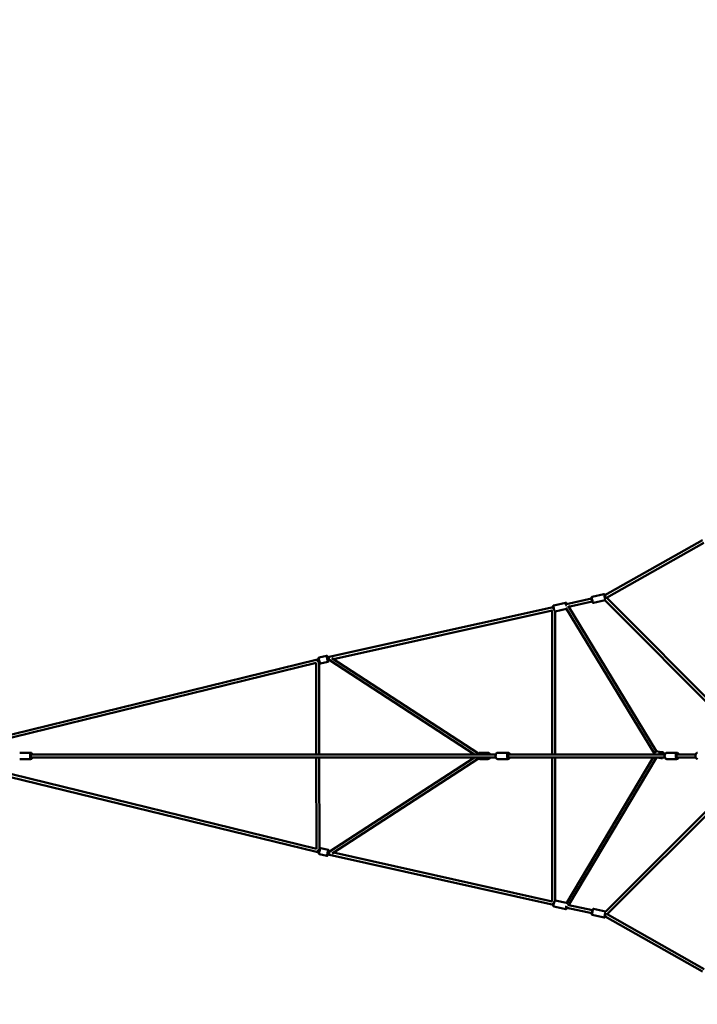
# Model space of a CAD drawing. Units: millimetres. Extents: x -1271 to 47198, y 6 to 35803.
# Drawn here: x 1805 to 6299, y 8605 to 15136 of the extents above; entities that cross this region are included whole.
import ezdxf

# ---------------------------------------------------------------- set-up
doc = ezdxf.new("R2010")
doc.units = ezdxf.units.MM
doc.header["$MEASUREMENT"] = 0
doc.layers.add('Visible (ISO)', color=7, linetype='Continuous', lineweight=50)
doc.layers.add('Visible Narrow (ISO)', color=7, linetype='Continuous', lineweight=35)
doc.styles.get("Standard").update_dxf_attribs({"font": 'square721_bt_roman.ttf'})
doc.dimstyles.get("Standard").update_dxf_attribs({"dimtxt": 200, "dimasz": 100, "dimexe": 0.18, "dimexo": 0.0625, "dimgap": 40, "dimtad": 1, "dimdec": 0, "dimlfac": 0.1, "dimrnd": 5, "dimzin": 0, "dimdsep": 46, "dimtxsty": 'Standard', "dimcen": 0.09, "dimse1": 1, "dimse2": 1, "dimadec": 0, "dimazin": 0, "dimtfac": 1, "dimtdec": 0, "dimtofl": 0, "dimtmove": 0, "dimatfit": 3, "dimfxl": 1, "dimtolj": 1, "dimtzin": 0, "dimarcsym": 0})

# ---------------------------------------------------------------- blocks, each defined once
blk = doc.blocks.new('*D5')
at = {"color": 0, "lineweight": -2, "transparency": 16777216}
blk.add_line((352.8, 20599.2), (20110, 20599.2), dxfattribs=at)
at = {"color": 0, "transparency": 16777216}
for points in [[(352.8, 20657.6), (352.8, 20540.9), (2.8, 20599.2)], [(20110, 20657.6), (20110, 20540.9), (20460, 20599.2)]]:
    blk.add_solid(points, dxfattribs=at)
at = {"layer": 'Defpoints', "color": 0, "transparency": 16777216}
for p in [(20460, 20599.2), (2.8, 10273.9), (20460, 10278.1)]:
    blk.add_point(p, dxfattribs=at)
at = {"color": 0, "transparency": 16777216, "insert": (10231.4, 21207.7), "char_height": 700, "attachment_point": 5}
blk.add_mtext('\\A1;2045', dxfattribs=at)
blk = doc.blocks.new('*D6')
at = {"color": 0, "lineweight": -2, "transparency": 16777216}
blk.add_line((-185.5, 20113.1), (-185.5, 355.8), dxfattribs=at)
at = {"color": 0, "transparency": 16777216}
for points in [[(-243.9, 20113.1), (-127.2, 20113.1), (-185.5, 20463.1)], [(-243.9, 355.8), (-127.2, 355.8), (-185.5, 5.8)]]:
    blk.add_solid(points, dxfattribs=at)
at = {"layer": 'Defpoints', "color": 0, "transparency": 16777216}
for p in [(10259.6, 20463.1), (-185.5, 5.8), (10270.9, 5.8)]:
    blk.add_point(p, dxfattribs=at)
at = {"color": 0, "transparency": 16777216, "insert": (-794, 10234.5), "char_height": 700, "attachment_point": 5, "rotation": 90}
blk.add_mtext('\\A1;2045', dxfattribs=at)

msp = doc.modelspace()

# ---------------------------------------------------------------- linework, layer by layer
at = {"layer": 'Visible (ISO)'}
for p, q in [((6333, 11683.3), (5686.2, 11318.2)), ((6342.8, 11665.9), (5697.3, 11301.5)), ((5601, 11307.7), (5679.8, 11325.1)), ((5697.7, 11301.7), (6726.8, 10269.3)), ((5342.6, 11239.6), (3857.2, 10909.3)), ((5342.6, 11239.6), (5335.8, 11238)), ((5346.2, 11251.1), (5425, 11268.6)), ((6013.4, 10270.2), (5426.7, 11233.9)), ((5432.1, 11259.5), (5431.4, 11259.3)), ((5431.6, 11259.4), (5431.4, 11259.3)), ((5597.4, 11296.1), (5432.1, 11259.5)), ((6029.1, 10282.8), (5442, 11247.2)), ((5601.7, 11276.6), (5445.2, 11241.9)), ((5609.9, 11267.6), (5686.6, 11284.7)), ((5686.5, 11284.6), (6705.4, 10262.4)), ((5335.8, 11217.6), (3884.8, 10894.9)), ((5335.8, 11217.6), (5336.5, 10262.4)), ((5355.8, 11211.2), (5430.4, 11227.8)), ((5355.8, 11211.3), (5356.5, 10262.4)), ((3790.9, 10905.5), (3840.4, 10916.3)), ((3857.2, 10909.3), (3846.7, 10907)), ((3770.7, 10889.9), (1466.6, 10324.8)), ((3770.7, 10869.4), (1471.3, 10305.4)), ((3787, 10893.9), (3770.7, 10890.3)), ((3770.7, 10890.3), (3770.7, 10889.7)), ((3770.7, 10869.7), (3771.4, 10262.4)), ((3787, 10893.9), (3785.2, 10893.5)), ((3791.3, 10874.4), (3790.7, 10874.2)), ((3790.7, 10874.2), (3791.4, 10262.4)), ((3799.6, 10865.4), (3849.2, 10876.3)), ((3857.4, 10888.8), (3851, 10887.4)), ((4820.2, 10262.4), (3856.6, 10889.3)), ((4847.1, 10268.8), (3874.8, 10901.4)), ((1879, 10272.9), (1804.5, 10272.9)), ((1880.6, 10262.4), (1882.2, 10262.4)), ((4962.1, 10262.4), (1882.2, 10262.4)), ((4857.2, 10273), (4910.7, 10273)), ((4962.1, 10262.4), (4908.4, 10262.5)), ((4972.8, 10272.9), (5045, 10272.9)), ((6083.7, 10262.4), (5046.1, 10262.4)), ((6034.4, 10282.7), (6064, 10278.1)), ((6084.4, 10264.3), (6057.3, 10268.5)), ((6095.3, 10272.9), (6164, 10272.9)), ((6287.9, 10262.4), (6164.2, 10262.4)), ((1471.3, 10199.5), (3772.2, 9636.5)), ((1879, 10231.9), (1804.5, 10231.9)), ((1880.6, 10242.4), (1882.2, 10242.4)), ((4962.1, 10242.4), (1882.2, 10242.4)), ((3771.5, 10242.4), (3772.2, 9636.1)), ((3791.5, 10242.4), (3792.2, 9631.6)), ((3858.1, 9616.5), (4820.1, 10242.4)), ((3876.3, 9604.4), (4847.1, 10236.1)), ((4857.2, 10232), (4910.7, 10232)), ((4972.8, 10231.9), (5045, 10231.9)), ((6083.7, 10242.4), (5046.1, 10242.4)), ((5336.5, 10242.4), (5337.1, 9287.6)), ((5356.5, 10242.4), (5357.1, 9293.9)), ((5427.9, 9271.3), (6005.9, 10242.4)), ((5443.3, 9258.1), (6029, 10242.1)), ((6706.7, 10236.5), (5691, 9219.5)), ((6720.9, 10222.4), (5701.6, 9201.8)), ((6028.1, 10242.2), (6057.7, 10237.6)), ((6095.3, 10231.9), (6164, 10231.9)), ((6287.9, 10242.4), (6164.2, 10242.4)), ((1466.6, 10180.1), (3772.2, 9615.9)), ((3772.2, 9616.1), (3772.2, 9615.6)), ((3772.2, 9615.5), (3788.5, 9612)), ((3786.4, 9612.4), (3788.5, 9611.9)), ((3792.2, 9631.6), (3792.8, 9631.5)), ((3850.7, 9629.6), (3801.2, 9640.4)), ((3852.5, 9618.4), (3858.9, 9617)), ((3886.3, 9610.9), (5337.1, 9287.6)), ((3841.9, 9589.5), (3792.4, 9600.4)), ((3848.2, 9598.8), (3858.7, 9596.6)), ((3858.7, 9596.6), (5343.9, 9265.6)), ((5357.1, 9293.9), (5431.5, 9277.4)), ((5337.2, 9267.1), (5343.9, 9265.6)), ((5347.5, 9254.1), (5426.3, 9236.5)), ((5432.8, 9245.8), (5433, 9245.8)), ((5432.8, 9245.8), (5433.4, 9245.7)), ((5433.4, 9245.7), (5598.7, 9209)), ((5446.4, 9263.3), (5603, 9228.5)), ((5611.2, 9237.4), (5690, 9219.9)), ((5602.3, 9197.4), (5681.1, 9179.9)), ((5687.6, 9186.8), (6334.2, 8821.5)), ((5701.6, 9201.8), (6344, 8838.9))]:
    msp.add_line(p, q, dxfattribs=at)
for centre, major_axis, ratio, start_param, end_param in [((5689.1, 11306.2), (-2.7, 12.2), 0.089023, 6.195703, 8.796313), ((5345.8, 11230), (-10, 8.01), 0.044132, 6.247779, 7.735893), ((5434.3, 11249.7), (-2.7, 12.2), 0.088093, 5.639629, 7.60899), ((5429.4, 11248.6), (4.5, 10.6), 0.529922, 0.362635, 0.388365), ((5434.3, 11249.7), (-2.16, 9.76), 0.089023, 0, 0.000056), ((3849.7, 10897.4), (2.7, -12.2), 0.106153, 2.502444, 6.926686), ((3859.4, 10899.5), (2.14, -9.77), 0.10617, 3.333347, 3.837209), ((3859.4, 10899.5), (-1.9, -10.5), 0.443592, 3.51444, 4.001356), ((3859.4, 10899.5), (2.14, -9.77), 0.10617, 3.141969, 3.333347), ((3780.7, 10882.3), (10, -8), 0.053227, 3.098721, 4.646443), ((3780.7, 10882.3), (10, -8), 0.053227, 4.646443, 6.240313), ((3859.4, 10899.5), (-1.9, -10.5), 0.443592, 4.018303, 6.099791), ((1883.6, 10252.4), (0, -12.5), 0.393548, 2.498092, 6.926686), ((1882.2, 10252.4), (0, 10), 0.3997, 6.215233, 6.909718), ((4914, 10252.5), (0, 12.5), 0.750694, 5.639684, 6.928546), ((5049.4, 10252.4), (0, -12.5), 0.453088, 2.498092, 6.926686), ((6062.7, 10257.6), (1.9, 12.3), 0.929194, 5.639684, 7.595761), ((6168.2, 10252.4), (0, -12.5), 0.530955, 2.498092, 6.926686), ((1882.2, 10252.4), (0, -10), 0.3997, 5.656653, 6.351137), ((4914, 10252.5), (0, -12.5), 0.750694, 5.641547, 6.925149), ((3782.2, 9623.6), (9.98, 8.04), 0.053227, 1.636934, 3.184341), ((3782.2, 9623.6), (9.98, 8.04), 0.053227, 0.042748, 1.636934), ((3851.2, 9608.5), (-2.7, -12.2), 0.106153, 2.498092, 6.922334), ((3860.9, 9606.3), (-1.9, 10.5), 0.443999, 0.183684, 2.265173), ((3860.9, 9606.3), (2.14, 9.77), 0.10617, 2.446557, 2.949839), ((3860.9, 9606.3), (-1.9, 10.5), 0.443999, 2.28209, 2.768455), ((3860.9, 9606.3), (2.14, 9.77), 0.10617, 2.949839, 3.141217), ((5347.1, 9275.2), (-9.99, -8.01), 0.044132, 4.830699, 6.318526), ((5435.6, 9255.4), (-2.7, -12.2), 0.088093, 4.947614, 6.926742), ((5430.8, 9256.5), (4.6, -10.6), 0.525804, 5.883369, 5.919488), ((5435.6, 9255.4), (-2.17, -9.76), 0.088093, 0, 0.000056), ((5690.4, 9198.8), (-2.7, -12.2), 0.089023, 4.079094, 6.370668)]:
    msp.add_ellipse(centre, major_axis=major_axis, ratio=ratio, start_param=start_param, end_param=end_param, dxfattribs=at)
for points, knots in [([(5609.9, 11267.6), (5609.3, 11267.5), (5608.8, 11267.5), (5607.7, 11267.6), (5607.2, 11267.7), (5606.3, 11268.1), (5605.9, 11268.4), (5605.3, 11268.8), (5605, 11269.1), (5604.5, 11269.7), (5604.3, 11269.9), (5603.8, 11270.7), (5603.6, 11271.2), (5603, 11272.6), (5602.7, 11273.5), (5601.8, 11276), (5601.4, 11277.6), (5600.5, 11280.8), (5600.1, 11282.5), (5599.3, 11285.9), (5598.9, 11287.7), (5598.2, 11291), (5597.9, 11292.7), (5597.4, 11295.8), (5597.2, 11297.2), (5596.9, 11299.8), (5596.8, 11300.9), (5596.9, 11302.6), (5596.9, 11303.1), (5597.2, 11304.1), (5597.2, 11304.4), (5597.5, 11305), (5597.8, 11305.6), (5598.7, 11306.6), (5599.3, 11307), (5600.3, 11307.5), (5600.6, 11307.6), (5601, 11307.7)], [1.749932, 1.749932, 1.749932, 1.749932, 1.779427, 1.779427, 1.811862, 1.811862, 1.852878, 1.852878, 1.907033, 1.907033, 1.986551, 1.986551, 2.171173, 2.171173, 2.485332, 2.485332, 2.854473, 2.854473, 3.189874, 3.189874, 3.519383, 3.519383, 3.849431, 3.849431, 4.187262, 4.187262, 4.56369, 4.56369, 4.727607, 4.727607, 4.769801, 4.769801, 4.830794, 4.830794, 4.871438, 4.871438, 4.891525, 4.891525, 4.891525, 4.891525]), ([(5687.2, 11318.8), (5686.8, 11319.9), (5686.4, 11320.9), (5685.7, 11322.3), (5685.5, 11322.7), (5684.8, 11323.5), (5684.6, 11323.7), (5684, 11324.2), (5683.6, 11324.6), (5682.3, 11325.1), (5681.6, 11325.3), (5680.5, 11325.3), (5680.2, 11325.2), (5679.8, 11325.1)], [7.0023812, 7.0023812, 7.0023812, 7.0023812, 7.3470111, 7.3470111, 7.5109286, 7.5109286, 7.5531224, 7.5531224, 7.6141158, 7.6141158, 7.6547599, 7.6547599, 7.674846, 7.674846, 7.674846, 7.674846]), ([(5347.8, 11217.3), (5347.7, 11217.5), (5347.6, 11217.8), (5347.1, 11219.4), (5346.6, 11220.9), (5345.7, 11224.2), (5345.3, 11225.9), (5344.5, 11229.3), (5344.1, 11231), (5343.4, 11234.4), (5343.1, 11236), (5342.6, 11239.1), (5342.4, 11240.5), (5342.1, 11243.2), (5342, 11244.3), (5342, 11245.9), (5342, 11246.4), (5342.3, 11247.5), (5342.4, 11247.7), (5342.7, 11248.4), (5342.9, 11248.9), (5343.8, 11249.9), (5344.3, 11250.4), (5345.4, 11250.9), (5345.8, 11251), (5346.2, 11251.1)], [2.413323, 2.413323, 2.413323, 2.413323, 2.488766, 2.488766, 2.859297, 2.859297, 3.194794, 3.194794, 3.524251, 3.524251, 3.854126, 3.854126, 4.191449, 4.191449, 4.565287, 4.565287, 4.734527, 4.734527, 4.778782, 4.778782, 4.840888, 4.840888, 4.881973, 4.881973, 4.903767, 4.903767, 4.903767, 4.903767]), ([(5433.1, 11259.7), (5432.9, 11260.5), (5432.7, 11261.2), (5432, 11263.2), (5431.6, 11264.2), (5430.9, 11265.7), (5430.7, 11266.1), (5430, 11267), (5429.8, 11267.1), (5429.3, 11267.7), (5428.8, 11268), (5427.6, 11268.6), (5426.9, 11268.7), (5425.8, 11268.8), (5425.4, 11268.7), (5425, 11268.6)], [6.7638245, 6.7638245, 6.7638245, 6.7638245, 6.9502859, 6.9502859, 7.3241237, 7.3241237, 7.4933637, 7.4933637, 7.5376184, 7.5376184, 7.5997244, 7.5997244, 7.6408098, 7.6408098, 7.6626037, 7.6626037, 7.6626037, 7.6626037]), ([(3848.8, 10907.4), (3848.6, 10908.1), (3848.4, 10908.7), (3847.7, 10910.7), (3847.3, 10911.8), (3846.4, 10913.4), (3846.2, 10913.9), (3845.4, 10914.8), (3845.1, 10915), (3844.5, 10915.6), (3844, 10915.9), (3842.6, 10916.4), (3841.9, 10916.5), (3840.9, 10916.4), (3840.7, 10916.4), (3840.4, 10916.3)], [6.760421, 6.760421, 6.760421, 6.760421, 6.9213831, 6.9213831, 7.2982883, 7.2982883, 7.4802742, 7.4802742, 7.5305785, 7.5305785, 7.6000665, 7.6000665, 7.645702, 7.645702, 7.6622602, 7.6622602, 7.6622602, 7.6622602]), ([(3799.6, 10865.4), (3799.1, 10865.3), (3798.5, 10865.3), (3797.4, 10865.4), (3796.9, 10865.6), (3796, 10865.9), (3795.6, 10866.2), (3794.9, 10866.7), (3794.7, 10867), (3794.1, 10867.6), (3793.9, 10868), (3793, 10869.3), (3792.7, 10870.3), (3791.7, 10872.9), (3791.2, 10874.5), (3790.2, 10877.9), (3789.8, 10879.6), (3789, 10883.1), (3788.6, 10884.8), (3787.9, 10888.2), (3787.6, 10889.9), (3787.1, 10893.1), (3786.9, 10894.6), (3786.6, 10897.4), (3786.5, 10898.6), (3786.6, 10900.4), (3786.7, 10900.9), (3787, 10902.1), (3787.1, 10902.3), (3787.5, 10903.1), (3787.8, 10903.6), (3788.9, 10904.6), (3789.4, 10905), (3790.4, 10905.4), (3790.6, 10905.4), (3790.9, 10905.5)], [1.762518, 1.762518, 1.762518, 1.762518, 1.798144, 1.798144, 1.83732, 1.83732, 1.886685, 1.886685, 1.953008, 1.953008, 2.061332, 2.061332, 2.413795, 2.413795, 2.820423, 2.820423, 3.16076, 3.16076, 3.492412, 3.492412, 3.823938, 3.823938, 4.163233, 4.163233, 4.540138, 4.540138, 4.722124, 4.722124, 4.772429, 4.772429, 4.841917, 4.841917, 4.887552, 4.887552, 4.90411, 4.90411, 4.90411, 4.90411]), ([(3849.2, 10876.3), (3849.7, 10876.4), (3850.3, 10876.6), (3851.2, 10877.2), (3851.6, 10877.5), (3852.3, 10878.3), (3852.5, 10878.6), (3852.9, 10879.4), (3853.1, 10879.8), (3853.3, 10880.6), (3853.4, 10881), (3853.5, 10882.5), (3853.5, 10883.6), (3853.3, 10885.8), (3853.2, 10886.8), (3853.1, 10887.9)], [4.5206676, 4.5206676, 4.5206676, 4.5206676, 4.5562938, 4.5562938, 4.5954695, 4.5954695, 4.644835, 4.644835, 4.7111576, 4.7111576, 4.8194818, 4.8194818, 5.1719445, 5.1719445, 5.4248671, 5.4248671, 5.4248671, 5.4248671]), ([(1888.9, 10262.4), (1888.5, 10263.9), (1888, 10265.3), (1886.5, 10268.4), (1885.4, 10270.1), (1882.6, 10272.1), (1881.3, 10272.7), (1879.6, 10272.9), (1879.3, 10272.9), (1879, 10272.9)], [6.879818, 6.879818, 6.879818, 6.879818, 7.1706017, 7.1706017, 7.5734131, 7.5734131, 7.804958, 7.804958, 7.8539816, 7.8539816, 7.8539816, 7.8539816]), ([(4842.6, 10262.4), (4843, 10263.3), (4843.4, 10264.1), (4845, 10266.6), (4846.3, 10268.2), (4849.4, 10270.8), (4851.1, 10271.7), (4854.3, 10272.7), (4855.7, 10273), (4857.2, 10273)], [5.250568, 5.250568, 5.250568, 5.250568, 5.396385, 5.396385, 5.733955, 5.733955, 6.046728, 6.046728, 6.284223, 6.284223, 6.284223, 6.284223]), ([(4925.2, 10262.5), (4924.9, 10263.3), (4924.4, 10264.1), (4922.9, 10266.6), (4921.5, 10268.2), (4918.5, 10270.7), (4916.8, 10271.7), (4913.6, 10272.7), (4912.1, 10273), (4910.7, 10273)], [5.250135, 5.250135, 5.250135, 5.250135, 5.39431, 5.39431, 5.73188, 5.73188, 6.044653, 6.044653, 6.282148, 6.282148, 6.282148, 6.282148]), ([(4972.8, 10231.9), (4971.7, 10231.9), (4970.6, 10232.2), (4968.5, 10233), (4967.6, 10233.7), (4965.6, 10235.4), (4964.7, 10236.6), (4963, 10239.7), (4962.3, 10241.6), (4961.3, 10245.7), (4961, 10247.8), (4960.7, 10252.1), (4960.7, 10254.2), (4961.2, 10258.4), (4961.5, 10260.4), (4962.7, 10264.3), (4963.4, 10266.1), (4965.5, 10269.4), (4966.8, 10270.8), (4969.8, 10272.5), (4971.1, 10272.9), (4972.6, 10272.9), (4972.7, 10272.9), (4972.8, 10272.9)], [1.570796, 1.570796, 1.570796, 1.570796, 1.75336, 1.75336, 1.960879, 1.960879, 2.251035, 2.251035, 2.632863, 2.632863, 3.002939, 3.002939, 3.359478, 3.359478, 3.717561, 3.717561, 4.091679, 4.091679, 4.465655, 4.465655, 4.693621, 4.693621, 4.712389, 4.712389, 4.712389, 4.712389]), ([(5055.6, 10262.4), (5055.1, 10264.4), (5054.3, 10266.1), (5052.3, 10269.4), (5051, 10270.8), (5048, 10272.5), (5046.7, 10272.9), (5045.2, 10272.9), (5045.1, 10272.9), (5045, 10272.9)], [6.8684224, 6.8684224, 6.8684224, 6.8684224, 7.2332719, 7.2332719, 7.6072477, 7.6072477, 7.8352134, 7.8352134, 7.8539816, 7.8539816, 7.8539816, 7.8539816]), ([(6011.8, 10262.4), (6011.9, 10263.6), (6012, 10264.7), (6012.5, 10268), (6013.3, 10270.2), (6015.3, 10274.1), (6016.6, 10275.8), (6019.7, 10278.9), (6021.5, 10280.1), (6025.3, 10282), (6027.3, 10282.6), (6031.1, 10283), (6032.8, 10283), (6034.4, 10282.7)], [4.706694, 4.706694, 4.706694, 4.706694, 4.877189, 4.877189, 5.206492, 5.206492, 5.534055, 5.534055, 5.856959, 5.856959, 6.173489, 6.173489, 6.42815, 6.42815, 6.42815, 6.42815]), ([(6079.1, 10265.1), (6078.8, 10266.1), (6078.4, 10267.1), (6076.9, 10269.9), (6075.6, 10271.7), (6072.5, 10274.6), (6070.7, 10275.8), (6067.3, 10277.3), (6065.7, 10277.8), (6064, 10278.1)], [5.084596, 5.084596, 5.084596, 5.084596, 5.244124, 5.244124, 5.567028, 5.567028, 5.883559, 5.883559, 6.13822, 6.13822, 6.13822, 6.13822]), ([(6095.3, 10231.9), (6094.1, 10231.9), (6092.9, 10232.2), (6090.5, 10233.2), (6089.4, 10233.9), (6087.2, 10235.9), (6086.2, 10237.2), (6084.4, 10240.4), (6083.6, 10242.4), (6082.6, 10246.5), (6082.3, 10248.7), (6082.1, 10253), (6082.2, 10255.2), (6082.8, 10259.4), (6083.3, 10261.5), (6084.8, 10265.3), (6085.8, 10267.1), (6088.2, 10270.1), (6089.6, 10271.3), (6092.6, 10272.6), (6094, 10272.9), (6095.3, 10272.9)], [1.570796, 1.570796, 1.570796, 1.570796, 1.7826, 1.7826, 2.018772, 2.018772, 2.324271, 2.324271, 2.689999, 2.689999, 3.054159, 3.054159, 3.411047, 3.411047, 3.770492, 3.770492, 4.139229, 4.139229, 4.479325, 4.479325, 4.712389, 4.712389, 4.712389, 4.712389]), ([(6175.6, 10262.4), (6175.5, 10262.8), (6175.4, 10263.1), (6174.6, 10265.3), (6173.6, 10267.1), (6171.1, 10270.1), (6169.7, 10271.3), (6166.7, 10272.6), (6165.4, 10272.9), (6164, 10272.9)], [6.8547147, 6.8547147, 6.8547147, 6.8547147, 6.9120849, 6.9120849, 7.2808219, 7.2808219, 7.6209174, 7.6209174, 7.8539816, 7.8539816, 7.8539816, 7.8539816]), ([(6299.6, 10231.9), (6298.3, 10231.9), (6297.1, 10232.2), (6294.7, 10233.2), (6293.6, 10233.9), (6291.4, 10235.9), (6290.4, 10237.2), (6288.6, 10240.4), (6287.9, 10242.4), (6286.8, 10246.5), (6286.5, 10248.7), (6286.3, 10253), (6286.4, 10255.2), (6287, 10259.4), (6287.5, 10261.5), (6289, 10265.3), (6290, 10267.1), (6292.4, 10270.1), (6293.9, 10271.3), (6296.8, 10272.6), (6298.2, 10272.9), (6299.6, 10272.9)], [1.570796, 1.570796, 1.570796, 1.570796, 1.7826, 1.7826, 2.018772, 2.018772, 2.324271, 2.324271, 2.689999, 2.689999, 3.054159, 3.054159, 3.411047, 3.411047, 3.770492, 3.770492, 4.139229, 4.139229, 4.479325, 4.479325, 4.712389, 4.712389, 4.712389, 4.712389]), ([(1879, 10231.9), (1880, 10231.9), (1881, 10232.2), (1882.8, 10232.9), (1883.6, 10233.5), (1885.4, 10235), (1886.1, 10236.1), (1887.7, 10238.8), (1888.4, 10240.5), (1888.9, 10242.4)], [4.712389, 4.712389, 4.712389, 4.712389, 4.8703949, 4.8703949, 5.0512278, 5.0512278, 5.3163919, 5.3163919, 5.6865526, 5.6865526, 5.6865526, 5.6865526]), ([(4857.2, 10232), (4855.5, 10232), (4853.8, 10232.3), (4850.6, 10233.5), (4849.1, 10234.4), (4846.3, 10236.8), (4845, 10238.2), (4843.5, 10240.7), (4843, 10241.6), (4842.6, 10242.4)], [3.14263, 3.14263, 3.14263, 3.14263, 3.417917, 3.417917, 3.704949, 3.704949, 4.018869, 4.018869, 4.173, 4.173, 4.173, 4.173]), ([(4910.7, 10232), (4912.4, 10232), (4914, 10232.3), (4917.2, 10233.5), (4918.8, 10234.4), (4921.6, 10236.7), (4922.8, 10238.2), (4924.4, 10240.7), (4924.8, 10241.6), (4925.2, 10242.4)], [3.140555, 3.140555, 3.140555, 3.140555, 3.415842, 3.415842, 3.702875, 3.702875, 4.016794, 4.016794, 4.171968, 4.171968, 4.171968, 4.171968]), ([(5045, 10231.9), (5046.1, 10231.9), (5047.2, 10232.2), (5049.3, 10233), (5050.2, 10233.7), (5052.2, 10235.4), (5053, 10236.6), (5054.5, 10239.3), (5055.2, 10240.8), (5055.6, 10242.4)], [4.712389, 4.712389, 4.712389, 4.712389, 4.8949528, 4.8949528, 5.1024715, 5.1024715, 5.392628, 5.392628, 5.6979483, 5.6979483, 5.6979483, 5.6979483]), ([(6057.7, 10237.6), (6059.7, 10237.3), (6061.8, 10237.3), (6065.8, 10238), (6067.8, 10238.7), (6071, 10240.5), (6072.2, 10241.4), (6073.4, 10242.4)], [2.9966275, 2.9966275, 2.9966275, 2.9966275, 3.3061847, 3.3061847, 3.6180722, 3.6180722, 3.8544566, 3.8544566, 3.8544566, 3.8544566]), ([(6164, 10231.9), (6165.2, 10231.9), (6166.5, 10232.2), (6168.8, 10233.2), (6170, 10233.9), (6172.1, 10235.9), (6173.1, 10237.2), (6174.6, 10239.8), (6175.2, 10241.1), (6175.6, 10242.4)], [4.712389, 4.712389, 4.712389, 4.712389, 4.9241923, 4.9241923, 5.1603648, 5.1603648, 5.4658633, 5.4658633, 5.711656, 5.711656, 5.711656, 5.711656]), ([(3792.4, 9600.4), (3791.8, 9600.5), (3791.3, 9600.7), (3790.3, 9601.3), (3789.9, 9601.6), (3789.3, 9602.3), (3789, 9602.7), (3788.6, 9603.5), (3788.5, 9603.9), (3788.3, 9604.7), (3788.2, 9605.1), (3788, 9606.6), (3788.1, 9607.7), (3788.3, 9610.4), (3788.5, 9612.1), (3789, 9615.6), (3789.4, 9617.4), (3790.1, 9620.8), (3790.4, 9622.6), (3791.2, 9626), (3791.7, 9627.6), (3792.5, 9630.7), (3793, 9632.2), (3793.9, 9634.8), (3794.3, 9635.9), (3795.1, 9637.5), (3795.4, 9638), (3796.2, 9638.9), (3796.4, 9639.1), (3797.1, 9639.6), (3797.6, 9640), (3799, 9640.4), (3799.6, 9640.6), (3800.6, 9640.5), (3800.9, 9640.5), (3801.2, 9640.4)], [1.379075, 1.379075, 1.379075, 1.379075, 1.414701, 1.414701, 1.453877, 1.453877, 1.503242, 1.503242, 1.569565, 1.569565, 1.677889, 1.677889, 2.030352, 2.030352, 2.43698, 2.43698, 2.777317, 2.777317, 3.10897, 3.10897, 3.440495, 3.440495, 3.77979, 3.77979, 4.156696, 4.156696, 4.338682, 4.338682, 4.388986, 4.388986, 4.458474, 4.458474, 4.504109, 4.504109, 4.520668, 4.520668, 4.520668, 4.520668]), ([(3854.6, 9618), (3854.7, 9618.7), (3854.7, 9619.3), (3855, 9621.4), (3855, 9622.6), (3854.9, 9624.4), (3854.9, 9625), (3854.5, 9626.1), (3854.4, 9626.4), (3854.1, 9627.2), (3853.7, 9627.7), (3852.7, 9628.7), (3852.1, 9629.1), (3851.2, 9629.4), (3851, 9629.5), (3850.7, 9629.6)], [7.1415035, 7.1415035, 7.1415035, 7.1415035, 7.3048259, 7.3048259, 7.681731, 7.681731, 7.863717, 7.863717, 7.9140213, 7.9140213, 7.9835093, 7.9835093, 8.0291448, 8.0291448, 8.045703, 8.045703, 8.045703, 8.045703]), ([(3841.9, 9589.5), (3842.5, 9589.4), (3843.1, 9589.4), (3844.2, 9589.5), (3844.7, 9589.6), (3845.6, 9590), (3845.9, 9590.3), (3846.6, 9590.8), (3846.9, 9591.1), (3847.5, 9591.7), (3847.7, 9592), (3848.5, 9593.4), (3848.9, 9594.3), (3849.6, 9596.4), (3850, 9597.3), (3850.3, 9598.4)], [4.9041104, 4.9041104, 4.9041104, 4.9041104, 4.9397366, 4.9397366, 4.9789123, 4.9789123, 5.0282778, 5.0282778, 5.0946004, 5.0946004, 5.2029246, 5.2029246, 5.5553873, 5.5553873, 5.8059496, 5.8059496, 5.8059496, 5.8059496]), ([(5347.5, 9254.1), (5347, 9254.2), (5346.5, 9254.4), (5345.5, 9255), (5345.2, 9255.3), (5344.5, 9256), (5344.3, 9256.4), (5343.9, 9257.1), (5343.8, 9257.4), (5343.6, 9258.1), (5343.5, 9258.5), (5343.4, 9259.4), (5343.4, 9259.9), (5343.4, 9261.4), (5343.5, 9262.4), (5343.8, 9265), (5344, 9266.6), (5344.6, 9269.9), (5345, 9271.6), (5345.7, 9275), (5346.1, 9276.7), (5346.9, 9280.1), (5347.3, 9281.7), (5348.1, 9284.7), (5348.5, 9286.1), (5349, 9287.5), (5349.1, 9287.7), (5349.2, 9287.9)], [1.379418, 1.379418, 1.379418, 1.379418, 1.408586, 1.408586, 1.440662, 1.440662, 1.481236, 1.481236, 1.534785, 1.534785, 1.613004, 1.613004, 1.791851, 1.791851, 2.10601, 2.10601, 2.476541, 2.476541, 2.812038, 2.812038, 3.141495, 3.141495, 3.47137, 3.47137, 3.808693, 3.808693, 3.870276, 3.870276, 3.870276, 3.870276]), ([(5426.3, 9236.5), (5426.9, 9236.4), (5427.4, 9236.4), (5428.5, 9236.5), (5429, 9236.6), (5429.9, 9237), (5430.2, 9237.2), (5430.9, 9237.7), (5431.2, 9238), (5431.6, 9238.5), (5431.8, 9238.8), (5432.3, 9239.6), (5432.6, 9240), (5433.2, 9241.4), (5433.5, 9242.3), (5434.1, 9244.1), (5434.3, 9244.7), (5434.5, 9245.5)], [4.9037669, 4.9037669, 4.9037669, 4.9037669, 4.9329342, 4.9329342, 4.9650101, 4.9650101, 5.0055844, 5.0055844, 5.0591335, 5.0591335, 5.1373528, 5.1373528, 5.3161992, 5.3161992, 5.6303585, 5.6303585, 5.8025461, 5.8025461, 5.8025461, 5.8025461]), ([(5602.3, 9197.4), (5601.8, 9197.5), (5601.3, 9197.7), (5600.3, 9198.3), (5600, 9198.6), (5599.3, 9199.3), (5599.1, 9199.7), (5598.7, 9200.5), (5598.6, 9200.8), (5598.3, 9201.5), (5598.3, 9201.8), (5598.2, 9202.8), (5598.2, 9203.3), (5598.2, 9204.8), (5598.3, 9205.8), (5598.6, 9208.4), (5598.8, 9210), (5599.4, 9213.3), (5599.8, 9215), (5600.5, 9218.5), (5600.9, 9220.2), (5601.7, 9223.5), (5602.1, 9225.2), (5602.9, 9228.2), (5603.3, 9229.5), (5604.2, 9232.1), (5604.6, 9233.1), (5605.3, 9234.6), (5605.5, 9235), (5606.2, 9235.8), (5606.4, 9236), (5607, 9236.5), (5607.4, 9236.9), (5608.7, 9237.4), (5609.4, 9237.6), (5610.5, 9237.6), (5610.9, 9237.5), (5611.2, 9237.4)], [1.391661, 1.391661, 1.391661, 1.391661, 1.421156, 1.421156, 1.453591, 1.453591, 1.494607, 1.494607, 1.548762, 1.548762, 1.628279, 1.628279, 1.812901, 1.812901, 2.127061, 2.127061, 2.496202, 2.496202, 2.831603, 2.831603, 3.161112, 3.161112, 3.49116, 3.49116, 3.828991, 3.828991, 4.205418, 4.205418, 4.369336, 4.369336, 4.41153, 4.41153, 4.472523, 4.472523, 4.513167, 4.513167, 4.533253, 4.533253, 4.533253, 4.533253]), ([(5681.1, 9179.9), (5681.7, 9179.8), (5682.2, 9179.8), (5683.3, 9179.9), (5683.8, 9180), (5684.7, 9180.4), (5685, 9180.6), (5685.7, 9181.1), (5686, 9181.4), (5686.5, 9181.9), (5686.6, 9182.2), (5687.2, 9183), (5687.4, 9183.5), (5687.9, 9184.7), (5688.2, 9185.4), (5688.5, 9186.3)], [4.8915246, 4.8915246, 4.8915246, 4.8915246, 4.9210194, 4.9210194, 4.953455, 4.953455, 4.9944711, 4.9944711, 5.0486259, 5.0486259, 5.1281432, 5.1281432, 5.3127653, 5.3127653, 5.5639894, 5.5639894, 5.5639894, 5.5639894])]:
    msp.add_open_spline(points, degree=3, knots=knots, dxfattribs=at)
for points in [[(6028.1, 10242.2), (6027.7, 10242.3), (6027.3, 10242.4), (6026.9, 10242.4)], [(5691, 9219.6), (5690.7, 9219.7), (5690.4, 9219.9), (5690, 9219.9)]]:
    msp.add_open_spline(points, degree=3, dxfattribs=at)
at = {"layer": 'Visible Narrow (ISO)'}
msp.add_line((1880.7, 10262.4), (1882.1, 10262.4), dxfattribs=at)
for centre, major_axis, ratio, start_param, end_param in [((5605.4, 11287.7), (4.4, -20), 0.089023, 3.298672, 6.126106), ((5684.2, 11305.1), (-4.4, 20), 0.089023, 0.147576, 2.803945), ((5689.1, 11306.2), (-3.4, 15.1), 0.089023, 5.831116, 8.753993), ((5350.6, 11231.1), (4.5, -20), 0.088093, 3.288207, 5.927259), ((5429.4, 11248.6), (-4.5, 20), 0.088093, 0.088256, 1.676873), ((5434.3, 11249.7), (-3.4, 15.1), 0.088093, 5.532798, 7.678948), ((5434.3, 11249.7), (-2.16, 9.76), 0.089023, 0.051296, 0.973613), ((3844.8, 10896.3), (-4.4, 20), 0.106153, 0.15708, 2.984513), ((3849.7, 10897.4), (3.3, -15.1), 0.106153, 2.518548, 6.908842), ((3795.3, 10885.5), (4.4, -20), 0.106153, 3.298672, 6.126106), ((1879, 10252.4), (0, 20.5), 0.393548, 0.15708, 2.984513), ((1883.6, 10252.4), (0, -15.5), 0.393548, 2.516067, 6.908711), ((4857.2, 10252.5), (0, 20.5), 0.750694, 0.053139, 1.009646), ((4910.7, 10252.5), (0, 20.5), 0.750694, 0.053107, 1.00903), ((4914, 10252.5), (0, 15.5), 0.750694, 5.500641, 7.066967), ((4972.8, 10252.4), (0, -20.5), 0.453088, 3.298672, 6.126106), ((5045, 10252.4), (0, 20.5), 0.453088, 0.15708, 2.984513), ((5049.4, 10252.4), (0, -15.5), 0.453088, 2.516067, 6.908711), ((6031.3, 10262.5), (3.2, 20.3), 0.929194, 0.085812, 1.63043), ((6060.8, 10257.8), (3.2, 20.3), 0.929194, 0.074413, 1.413844), ((6062.7, 10257.6), (2.4, 15.3), 0.929194, 5.526785, 7.563702), ((6095.3, 10252.4), (0, -20.5), 0.530955, 3.298672, 6.126106), ((6164, 10252.4), (0, 20.5), 0.530955, 0.15708, 2.984513), ((6168.2, 10252.4), (0, -15.5), 0.530955, 2.516067, 6.908711), ((6299.6, 10252.4), (0, -20.5), 0.530955, 3.298672, 6.126106), ((4857.2, 10252.5), (0, -20.5), 0.750694, 5.276508, 6.230202), ((4910.7, 10252.5), (0, -20.5), 0.750694, 5.275892, 6.23017), ((4914, 10252.5), (0, -15.5), 0.750694, 5.501711, 7.064985), ((6031.3, 10262.5), (-3.2, -20.3), 0.929194, 6.222126, 6.279972), ((6060.8, 10257.8), (-3.2, -20.3), 0.929194, 5.736978, 6.254438), ((6062.7, 10257.6), (-2.4, -15.3), 0.929194, 6.231983, 6.623047), ((3796.8, 9620.4), (-4.4, -20), 0.106153, 3.298672, 6.126106), ((3846.3, 9609.5), (4.4, 20), 0.106153, 0.15708, 2.984513), ((3851.2, 9608.5), (-3.3, -15.1), 0.106153, 2.515936, 6.90623), ((5352, 9274.1), (-4.5, -20), 0.088093, 3.493406, 6.136355), ((5430.8, 9256.5), (-4.5, -20), 0.088093, 4.600972, 6.194648), ((5435.6, 9255.4), (-3.4, -15.1), 0.088093, 4.878672, 7.033112), ((5435.6, 9255.4), (-2.17, -9.76), 0.088093, 5.299374, 6.231406), ((5606.8, 9217.4), (-4.4, -20), 0.089023, 3.298672, 6.126106), ((5685.5, 9199.9), (4.4, 20), 0.089023, 0.15708, 2.984513), ((5690.4, 9198.8), (-3.4, -15.1), 0.089023, 3.984508, 6.744314)]:
    msp.add_ellipse(centre, major_axis=major_axis, ratio=ratio, start_param=start_param, end_param=end_param, dxfattribs=at)

# ---------------------------------------------------------------- dimensions: what is measured, and where the dimension line sits
dim = msp.add_linear_dim(base=(20460, 20599.2), p1=(2.8, 10273.9), p2=(20460, 10278.1), dimstyle='Standard', override={"dimtxt": 700, "dimasz": 350, "dimgap": 250})
dim.commit()
dim.dimension.update_dxf_attribs({"geometry": '*D5', "text_midpoint": (10231.4, 21207.7)})
dim = msp.add_linear_dim(base=(-185.5, 5.8), p1=(10259.6, 20463.1), p2=(10270.9, 5.8), angle=90, dimstyle='Standard', override={"dimtxt": 700, "dimasz": 350, "dimgap": 250})
dim.commit()
dim.dimension.update_dxf_attribs({"geometry": '*D6', "text_midpoint": (-794, 10234.5)})

doc.saveas('drawing.dxf')
